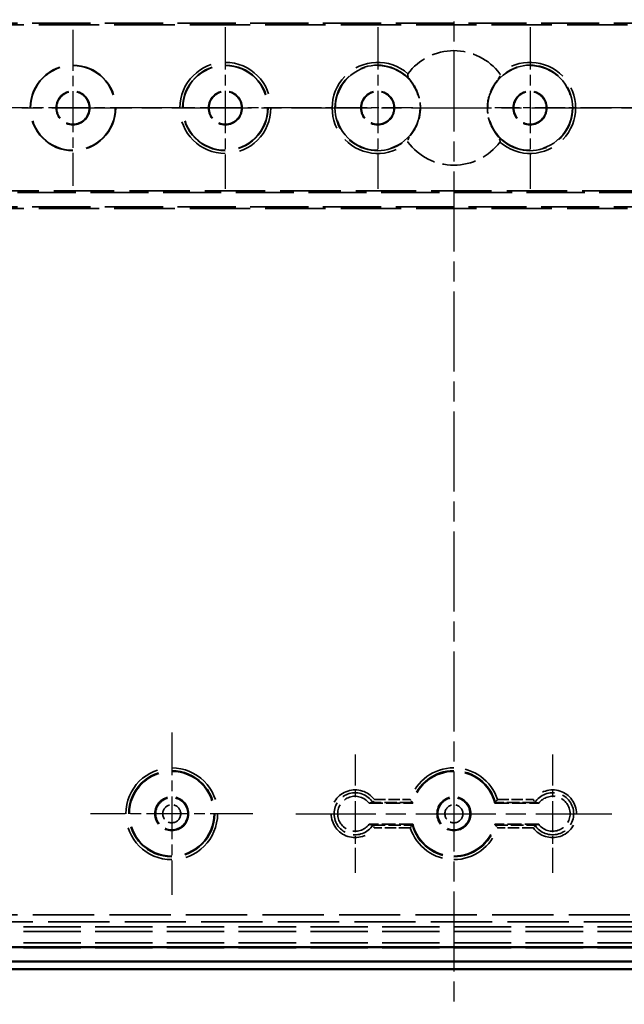
# Model space of a CAD drawing. Units: millimetres. Extents: x 1 to 840, y 1 to 593.
# Drawn here: x 598 to 641, y 245 to 314 of the extents above; entities that cross this region are included whole.
import ezdxf

# ---------------------------------------------------------------- set-up
doc = ezdxf.new("R2010")
doc.units = ezdxf.units.MM
for name, pattern in [('CHAIN', [0.3543, 0.2362, -0.0295, 0.0591, -0.0295]), ('DASH_DOT', [0.37, 0.24, -0.06, 0.01, -0.06]), ('DASHED', [0.2067, 0.1654, -0.0413])]:
    doc.linetypes.add(name, pattern=pattern)
for name, color, linetype, lineweight in [('Mittellinie (ISO)', 1, 'DASH_DOT', 25), ('Mittelpunktmarkierung (ISO)', 1, 'DASH_DOT', 25), ('Sichtbar (ISO)', 7, 'Continuous', 50), ('Verdeckt (ISO)', 5, 'DASHED', 35), ('Verdeckt schmal (ISO)', 5, 'DASHED', 35)]:
    doc.layers.add(name, color=color, linetype=linetype, lineweight=lineweight)

msp = doc.modelspace()

# ---------------------------------------------------------------- linework, layer by layer
at = {"layer": 'Mittellinie (ISO)', "linetype": 'CHAIN', "ltscale": 23.990969}
for p, q in [((629.020785, 371.5791996), (629.020785, 244.5791996)), ((566.520785, 308.0791996), (691.520785, 308.0791996)), ((617.8293266, 258.0791996), (640.2122433, 258.0791996))]:
    msp.add_line(p, q, dxfattribs=at)
at = {"layer": 'Mittelpunktmarkierung (ISO)', "linetype": 'CHAIN', "ltscale": 12.291063}
for p, q in [((602.020785, 313.6097436), (602.020785, 302.5486555)), ((607.551329, 308.0791996), (596.4902409, 308.0791996))]:
    msp.add_line(p, q, dxfattribs=at)
at = {"layer": 'Mittelpunktmarkierung (ISO)', "linetype": 'CHAIN', "ltscale": 12.731684}
for p, q in [((612.820785, 313.8080058), (612.820785, 302.3503933)), ((623.620785, 313.8080058), (623.620785, 302.3503933)), ((634.420785, 313.8080058), (634.420785, 302.3503933)), ((618.5495913, 308.0791996), (607.0919787, 308.0791996)), ((650.9495913, 308.0791996), (639.4919787, 308.0791996))]:
    msp.add_line(p, q, dxfattribs=at)
at = {"layer": 'Mittelpunktmarkierung (ISO)', "linetype": 'CHAIN', "ltscale": 9.14381}
for p, q in [((626.120785, 308.0791996), (617.8919787, 308.0791996)), ((640.1495913, 308.0791996), (631.920785, 308.0791996))]:
    msp.add_line(p, q, dxfattribs=at)
at = {"layer": 'Mittelpunktmarkierung (ISO)', "linetype": 'CHAIN', "ltscale": 12.78017}
for p, q in [((609.020785, 263.829823), (609.020785, 252.3285761)), ((614.7714084, 258.0791996), (603.2701615, 258.0791996))]:
    msp.add_line(p, q, dxfattribs=at)
at = {"layer": 'Mittelpunktmarkierung (ISO)', "linetype": 'CHAIN', "ltscale": 9.31506}
for p, q in [((622.020785, 262.2706579), (622.020785, 253.8877412)), ((636.020785, 262.2706579), (636.020785, 253.8877412))]:
    msp.add_line(p, q, dxfattribs=at)
at = {"layer": 'Sichtbar (ISO)'}
for p, q in [((682.4845796, 248.615919), (575.5569903, 248.615919)), ((575.0202709, 247.0791996), (683.021299, 247.0791996)), ((575.5569903, 247.6028294), (682.4845796, 247.6028294))]:
    msp.add_line(p, q, dxfattribs=at)
at = {"layer": 'Verdeckt (ISO)', "ltscale": 24.933016}
for p, q in [((685.7109812, 314.0791996), (572.3305888, 314.0791996)), ((572.3305888, 302.0791996), (685.7109812, 302.0791996)), ((685.7109812, 301.0791996), (572.3305888, 301.0791996))]:
    msp.add_line(p, q, dxfattribs=at)
at = {"layer": 'Verdeckt (ISO)', "ltscale": 25.877851}
for p, q in [((572.8567884, 313.9569769), (685.1847815, 313.9569769)), ((685.1847815, 302.2014223), (572.8567884, 302.2014223)), ((572.8567884, 300.9569769), (685.1847815, 300.9569769))]:
    msp.add_line(p, q, dxfattribs=at)
at = {"layer": 'Verdeckt (ISO)', "ltscale": 5.924003}
for p, q in [((623.005787, 258.8291996), (626.1160475, 258.8291996)), ((631.9255225, 258.8291996), (635.0357829, 258.8291996)), ((626.1160475, 257.3291996), (623.005787, 257.3291996)), ((635.0357829, 257.3291996), (631.9255225, 257.3291996))]:
    msp.add_line(p, q, dxfattribs=at)
at = {"layer": 'Verdeckt (ISO)', "ltscale": 24.604406}
for p, q in [((593.4206707, 250.0791996), (664.6208992, 250.0791996)), ((593.4206707, 249.7328973), (664.6208992, 249.7328973)), ((593.4206707, 248.9255019), (664.6208992, 248.9255019)), ((593.4206707, 248.5791996), (664.6208992, 248.5791996))]:
    msp.add_line(p, q, dxfattribs=at)
at = {"layer": 'Verdeckt (ISO)', "ltscale": 24.880877}
msp.add_line((683.0209944, 247.5791996), (575.0205756, 247.5791996), dxfattribs=at)
at = {"layer": 'Verdeckt (ISO)', "ltscale": 24.876856}
msp.add_line((683.0122675, 247.5879264), (575.0293024, 247.5879264), dxfattribs=at)
at = {"layer": 'Verdeckt (ISO)', "ltscale": 23.030321}
msp.add_circle((602.020785, 308.0791996), 3.030544, dxfattribs=at)
at = {"layer": 'Verdeckt (ISO)', "ltscale": 22.798204}
for centre in [(602.020785, 308.0791996), (612.820785, 308.0791996), (623.620785, 308.0791996), (634.420785, 308.0791996), (609.020785, 258.0791996)]:
    msp.add_circle(centre, 3, dxfattribs=at)
at = {"layer": 'Verdeckt (ISO)', "ltscale": 14.360974}
for centre in [(602.020785, 308.0791996), (612.820785, 308.0791996), (623.620785, 308.0791996), (634.420785, 308.0791996), (609.020785, 258.0791996), (629.020785, 258.0791996)]:
    msp.add_circle(centre, 1.2, dxfattribs=at)
at = {"layer": 'Verdeckt (ISO)', "ltscale": 13.838778}
for centre in [(602.020785, 308.0791996), (612.820785, 308.0791996), (623.620785, 308.0791996), (634.420785, 308.0791996)]:
    msp.add_circle(centre, 1.1563657, dxfattribs=at)
at = {"layer": 'Verdeckt (ISO)', "ltscale": 14.410837}
for start, end in [(36.558811922, 143.441188078), (216.558811922, 323.441188078)]:
    msp.add_arc((629.020785, 308.0791996), 4.05586, start, end, dxfattribs=at)
at = {"layer": 'Verdeckt (ISO)', "ltscale": 19.130857}
for start, end in [(14.477512186, 165.522487814), (194.477512186, 345.522487814)]:
    msp.add_arc((629.020785, 258.0791996), 3, start, end, dxfattribs=at)
at = {"layer": 'Verdeckt (ISO)', "ltscale": 11.747018}
for centre, start, end in [((622.020785, 258.0791996), 37.286361192, 322.713638808), ((636.020785, 258.0791996), 217.286361192, 142.713638808)]:
    msp.add_arc(centre, 1.2380343, start, end, dxfattribs=at)
at = {"layer": 'Verdeckt (ISO)', "ltscale": 1.437584}
for points, knots in [([(625.7629322, 310.4950628), (625.7589148, 310.4896453), (625.7551503, 310.4824937), (625.7499494, 310.4684623), (625.7479739, 310.45882), (625.7445336, 310.4228301), (625.7515417, 310.3905504), (625.7885656, 310.2741208), (625.843335, 310.1888357), (625.955274, 310.0197382), (626.0145962, 309.9375323), (626.0692318, 309.8621246)], [0.06639814913, 0.06639814913, 0.06639814913, 0.06639814913, 0.06842151401, 0.06842151401, 0.070908711814, 0.070908711814, 0.079441403067, 0.079441403067, 0.108942058118, 0.108942058118, 0.137782593244, 0.137782593244, 0.137782593244, 0.137782593244]), ([(631.9723382, 309.8621246), (632.0269737, 309.9375323), (632.086296, 310.0197382), (632.198235, 310.1888357), (632.2530043, 310.2741208), (632.2900282, 310.3905504), (632.2970364, 310.4228301), (632.2935961, 310.45882), (632.2916206, 310.4684623), (632.2864197, 310.4824937), (632.2826551, 310.4896453), (632.2786378, 310.4950628)], [0.180852519689, 0.180852519689, 0.180852519689, 0.180852519689, 0.209693054814, 0.209693054814, 0.239193709866, 0.239193709866, 0.247726401119, 0.247726401119, 0.250213598922, 0.250213598922, 0.252236963803, 0.252236963803, 0.252236963803, 0.252236963803]), ([(626.0692318, 306.2962745), (626.0145962, 306.2208668), (625.955274, 306.1386609), (625.843335, 305.9695634), (625.7885656, 305.8842783), (625.7515417, 305.7678488), (625.7445336, 305.7355691), (625.7479739, 305.6995792), (625.7499494, 305.6899368), (625.7551503, 305.6759055), (625.7589148, 305.6687538), (625.7629322, 305.6633363)], [0.180852519689, 0.180852519689, 0.180852519689, 0.180852519689, 0.209693054814, 0.209693054814, 0.239193709866, 0.239193709866, 0.247726401119, 0.247726401119, 0.250213598922, 0.250213598922, 0.252236963803, 0.252236963803, 0.252236963803, 0.252236963803]), ([(632.2786378, 305.6633363), (632.2826551, 305.6687538), (632.2864197, 305.6759055), (632.2916206, 305.6899368), (632.2935961, 305.6995792), (632.2970364, 305.7355691), (632.2900282, 305.7678488), (632.2530043, 305.8842783), (632.198235, 305.9695634), (632.086296, 306.1386609), (632.0269737, 306.2208668), (631.9723382, 306.2962745)], [0.06639814913, 0.06639814913, 0.06639814913, 0.06639814913, 0.06842151401, 0.06842151401, 0.070908711814, 0.070908711814, 0.079441403067, 0.079441403067, 0.108942058118, 0.108942058118, 0.137782593244, 0.137782593244, 0.137782593244, 0.137782593244])]:
    msp.add_open_spline(points, degree=3, knots=knots, dxfattribs=at)
at = {"layer": 'Verdeckt (ISO)', "ltscale": 7.350184}
for points, knots in [([(626.0692318, 309.8621246), (626.209277, 309.6688352), (626.3309145, 309.4518533), (626.5724277, 308.8566481), (626.6472717, 308.4566373), (626.6472717, 308.0791996), (626.6472717, 307.7017618), (626.5724277, 307.301751), (626.3309145, 306.7065459), (626.209277, 306.4895639), (626.0692318, 306.2962745)], [-0.18462048971, -0.18462048971, -0.18462048971, -0.18462048971, -0.11323132901, -0.11323132901, 0, 0, 0, 0.11323132901, 0.11323132901, 0.18462048971, 0.18462048971, 0.18462048971, 0.18462048971]), ([(631.9723382, 306.2962745), (631.832293, 306.4895639), (631.7106554, 306.7065459), (631.4691422, 307.301751), (631.3942983, 307.7017618), (631.3942983, 308.4566373), (631.4691422, 308.8566481), (631.7106554, 309.4518533), (631.832293, 309.6688352), (631.9723382, 309.8621246)], [0.7923598125, 0.7923598125, 0.7923598125, 0.7923598125, 0.8637489732, 0.8637489732, 0.97698030221, 0.97698030221, 1.09021163122, 1.09021163122, 1.16160079192, 1.16160079192, 1.16160079192, 1.16160079192])]:
    msp.add_open_spline(points, degree=3, knots=knots, dxfattribs=at)
at = {"layer": 'Verdeckt (ISO)', "ltscale": 11.063132}
for points, weights in [([(623.005787, 258.8291996), (623.1286611, 258.8514318), (623.2789967, 258.8798306)], [48.9717838385, 45.8910147431, 42.4775945628]), ([(634.7625732, 258.8798306), (634.9129089, 258.8514318), (635.0357829, 258.8291996)], [42.4775945628, 45.8910147431, 48.9717838385]), ([(623.2789967, 257.2785685), (623.1286611, 257.3069673), (623.005787, 257.3291996)], [42.4775945628, 45.8910147432, 48.9717838385]), ([(635.0357829, 257.3291996), (634.9129089, 257.3069673), (634.7625732, 257.2785685)], [48.9717838385, 45.8910147431, 42.4775945628])]:
    msp.add_rational_spline(points, weights, degree=2, dxfattribs=at)
at = {"layer": 'Verdeckt (ISO)', "ltscale": 0.013206}
for points, knots in [([(623.2792416, 258.8800134), (623.2792093, 258.8799545), (623.2791683, 258.8799094), (623.2790828, 258.879855), (623.2790421, 258.8798392), (623.2789967, 258.8798306)], [0.07211465526056, 0.07211465526056, 0.07211465526056, 0.07211465526056, 0.07251785714155, 0.07251785714155, 0.07281165494807, 0.07281165494807, 0.07281165494807, 0.07281165494807]), ([(634.7625732, 258.8798306), (634.7625278, 258.8798392), (634.7624871, 258.879855), (634.7624016, 258.8799094), (634.7623607, 258.8799545), (634.7623283, 258.8800134)], [0.07144988402361, 0.07144988402361, 0.07144988402361, 0.07144988402361, 0.07174368183012, 0.07174368183012, 0.07214688371112, 0.07214688371112, 0.07214688371112, 0.07214688371112]), ([(623.2789967, 257.2785685), (623.2790421, 257.2785599), (623.2790828, 257.2785441), (623.2791683, 257.2784897), (623.2792093, 257.2784446), (623.2792416, 257.2783858)], [0.07144988402361, 0.07144988402361, 0.07144988402361, 0.07144988402361, 0.07174368183012, 0.07174368183012, 0.07214688371112, 0.07214688371112, 0.07214688371112, 0.07214688371112]), ([(634.7623283, 257.2783858), (634.7623607, 257.2784446), (634.7624016, 257.2784897), (634.7624871, 257.2785441), (634.7625278, 257.2785599), (634.7625732, 257.2785685)], [0.07211465526056, 0.07211465526056, 0.07211465526056, 0.07211465526056, 0.07251785714155, 0.07251785714155, 0.07281165494806, 0.07281165494806, 0.07281165494806, 0.07281165494806])]:
    msp.add_open_spline(points, degree=3, knots=knots, dxfattribs=at)
at = {"layer": 'Verdeckt (ISO)', "ltscale": 0.620843}
for points, knots in [([(623.2792416, 258.8800134), (623.2797936, 258.881019), (623.2825232, 258.8859835), (623.2921456, 258.9036223), (623.2992042, 258.9166145), (623.3173485, 258.9504142), (623.328702, 258.9717764), (623.3545076, 259.0210864), (623.3690746, 259.0493471), (623.3838471, 259.0784871), (623.3841856, 259.079155), (623.384524, 259.079823)], [0, 0, 0, 0, 0.006918013605, 0.006918013605, 0.014368540917, 0.014368540917, 0.022845786474, 0.022845786474, 0.032379024822, 0.032379024822, 0.03260263542, 0.03260263542, 0.03260263542, 0.03260263542]), ([(623.384524, 257.0785761), (623.3841856, 257.0792441), (623.3838471, 257.079912), (623.3757482, 257.0958878), (623.3679462, 257.1111453), (623.3526287, 257.1408446), (623.3451209, 257.1552736), (623.3260112, 257.1917075), (623.3149677, 257.2124443), (623.297471, 257.2449863), (623.2907477, 257.2573454), (623.2821027, 257.2731795), (623.2797496, 257.2774605), (623.2792416, 257.2783858)], [-0.000224635561, -0.000224635561, -0.000224635561, -0.000224635561, 0, 0, 0.005149014113, 0.005149014113, 0.010259431566, 0.010259431566, 0.018682877087, 0.018682877087, 0.026099488801, 0.026099488801, 0.032504236547, 0.032504236547, 0.032504236547, 0.032504236547]), ([(634.7623283, 257.2783858), (634.7617763, 257.2773802), (634.7590468, 257.2724156), (634.7494244, 257.2547768), (634.7423657, 257.2417847), (634.7242214, 257.207985), (634.712868, 257.1866227), (634.6870624, 257.1373128), (634.6724954, 257.109052), (634.6577228, 257.079912), (634.6573844, 257.0792441), (634.657046, 257.0785761)], [0, 0, 0, 0, 0.006918013605, 0.006918013605, 0.014368540918, 0.014368540918, 0.022845786475, 0.022845786475, 0.032379024824, 0.032379024824, 0.032602635422, 0.032602635422, 0.032602635422, 0.032602635422])]:
    msp.add_open_spline(points, degree=3, knots=knots, dxfattribs=at)
at = {"layer": 'Verdeckt (ISO)', "ltscale": 0.670551}
for points, knots in [([(626.0770901, 258.8798306), (626.0769503, 258.8800134), (626.0742982, 258.8834797), (626.0640431, 258.8969314), (626.0561087, 258.9073579), (626.0345608, 258.9358425), (626.0202139, 258.954908), (625.993128, 258.9912155), (625.980849, 259.0077671), (625.9555471, 259.0420929), (625.9424688, 259.0599465), (625.9289715, 259.0784907), (625.9284868, 259.0791568), (625.9280022, 259.079823)], [-0.035116423735, -0.035116423735, -0.035116423735, -0.035116423735, -0.028791001665, -0.028791001665, -0.021776470847, -0.021776470847, -0.013131804156, -0.013131804156, -0.006633917184, -0.006633917184, 0, 0, 0.000247145811, 0.000247145811, 0.000247145811, 0.000247145811]), ([(632.1135678, 259.079823), (632.1130831, 259.0791568), (632.1125984, 259.0784907), (632.0977743, 259.0581235), (632.0833522, 259.0384488), (632.0556668, 259.0009376), (632.0423278, 258.9829921), (632.0152707, 258.9468064), (632.0018691, 258.9290314), (631.9820089, 258.9028144), (631.974851, 258.8934184), (631.9665656, 258.8825573), (631.9645996, 258.8799873), (631.9644799, 258.8798306)], [-0.070971083584, -0.070971083584, -0.070971083584, -0.070971083584, -0.070723352783, -0.070723352783, -0.063395706282, -0.063395706282, -0.056250836608, -0.056250836608, -0.047855999463, -0.047855999463, -0.040978210065, -0.040978210065, -0.035519737764, -0.035519737764, -0.035519737764, -0.035519737764]), ([(625.9280022, 257.0785761), (625.9284868, 257.0792423), (625.9289715, 257.0799084), (625.9437956, 257.1002756), (625.9582177, 257.1199503), (625.9859031, 257.1574616), (625.9992421, 257.175407), (626.0262993, 257.2115927), (626.0397009, 257.2293678), (626.0595611, 257.2555847), (626.0667189, 257.2649807), (626.0750044, 257.2758418), (626.0769703, 257.2784119), (626.0770901, 257.2785685)], [-0.070971083583, -0.070971083583, -0.070971083583, -0.070971083583, -0.070723352782, -0.070723352782, -0.063395706281, -0.063395706281, -0.056250836608, -0.056250836608, -0.047855999462, -0.047855999462, -0.040978210065, -0.040978210065, -0.035519737764, -0.035519737764, -0.035519737764, -0.035519737764]), ([(631.9644799, 257.2785685), (631.9646196, 257.2783857), (631.9672718, 257.2749194), (631.9775268, 257.2614677), (631.9854613, 257.2510412), (632.0070091, 257.2225566), (632.0213561, 257.2034912), (632.048442, 257.1671836), (632.0607209, 257.150632), (632.0860229, 257.1163062), (632.0991011, 257.0984527), (632.1125984, 257.0799084), (632.1130831, 257.0792423), (632.1135678, 257.0785761)], [-0.035116423735, -0.035116423735, -0.035116423735, -0.035116423735, -0.028791001665, -0.028791001665, -0.021776470847, -0.021776470847, -0.013131804156, -0.013131804156, -0.006633917184, -0.006633917184, 0, 0, 0.000247145811, 0.000247145811, 0.000247145811, 0.000247145811])]:
    msp.add_open_spline(points, degree=3, knots=knots, dxfattribs=at)
at = {"layer": 'Verdeckt (ISO)', "ltscale": 11.051134}
for points in [[(626.0770901, 258.8798306), (626.0965688, 258.8543465), (626.1160475, 258.8291996)], [(631.9255225, 258.8291996), (631.9450012, 258.8543465), (631.9644799, 258.8798306)], [(626.1160475, 257.3291996), (626.0965688, 257.3040527), (626.0770901, 257.2785685)], [(631.9644799, 257.2785685), (631.9450012, 257.3040527), (631.9255225, 257.3291996)]]:
    msp.add_open_spline(points, degree=2, dxfattribs=at)
at = {"layer": 'Verdeckt (ISO)', "ltscale": 0.620844}
msp.add_open_spline([(634.657046, 259.079823), (634.6573844, 259.079155), (634.6577228, 259.0784871), (634.6727753, 259.048795), (634.6876269, 259.0199923), (634.7143072, 258.9690414), (634.7261912, 258.9467167), (634.7447149, 258.9122696), (634.7516882, 258.8994625), (634.7598039, 258.8846077), (634.761858, 258.8808702), (634.7623283, 258.8800134)], degree=3, knots=[-0.000224635561, -0.000224635561, -0.000224635561, -0.000224635561, 0, 0, 0.009762655732, 0.009762655732, 0.018759021309, 0.018759021309, 0.026592805997, 0.026592805997, 0.032546413832, 0.032546413832, 0.032546413832, 0.032546413832], dxfattribs=at)
at = {"layer": 'Verdeckt schmal (ISO)', "ltscale": 5.329419}
for p, q in [((626.0770901, 258.8798306), (623.2789967, 258.8798306)), ((634.7625732, 258.8798306), (631.9644799, 258.8798306)), ((623.2789967, 257.2785685), (626.0770901, 257.2785685)), ((631.9644799, 257.2785685), (634.7625732, 257.2785685))]:
    msp.add_line(p, q, dxfattribs=at)
at = {"layer": 'Verdeckt schmal (ISO)', "ltscale": 4.844454}
for p, q in [((623.384524, 259.079823), (625.9280022, 259.079823)), ((632.1135678, 259.079823), (634.657046, 259.079823)), ((625.9280022, 257.0785761), (623.384524, 257.0785761)), ((634.657046, 257.0785761), (632.1135678, 257.0785761))]:
    msp.add_line(p, q, dxfattribs=at)
at = {"layer": 'Verdeckt schmal (ISO)', "ltscale": 26.246952}
for p, q in [((593.7566932, 250.915203), (664.2848767, 250.915203)), ((664.2848767, 250.4152221), (593.7566932, 250.4152221))]:
    msp.add_line(p, q, dxfattribs=at)
at = {"layer": 'Verdeckt schmal (ISO)', "ltscale": 24.536995}
msp.add_circle((612.820785, 308.0791996), 3.2288063, dxfattribs=at)
at = {"layer": 'Verdeckt schmal (ISO)', "ltscale": 23.017174}
msp.add_circle((612.820785, 308.0791996), 3.0288139, dxfattribs=at)
at = {"layer": 'Verdeckt schmal (ISO)', "ltscale": 24.702793}
msp.add_circle((609.020785, 258.0791996), 3.2506234, dxfattribs=at)
at = {"layer": 'Verdeckt schmal (ISO)', "ltscale": 23.18297}
msp.add_circle((609.020785, 258.0791996), 3.0506311, dxfattribs=at)
at = {"layer": 'Verdeckt schmal (ISO)', "ltscale": 13.629443}
for centre in [(609.020785, 258.0791996), (629.020785, 258.0791996)]:
    msp.add_circle(centre, 1.1388738, dxfattribs=at)
at = {"layer": 'Verdeckt schmal (ISO)', "ltscale": 7.64589}
for centre in [(609.020785, 258.0791996), (629.020785, 258.0791996)]:
    msp.add_circle(centre, 0.6388929, dxfattribs=at)
at = {"layer": 'Verdeckt schmal (ISO)', "ltscale": 23.912378}
for centre, start, end in [((623.620785, 308.0791996), 48.436578876, 311.563421124), ((634.420785, 308.0791996), 228.436578876, 131.563421124)]:
    msp.add_arc(centre, 3.2288063, start, end, dxfattribs=at)
at = {"layer": 'Verdeckt schmal (ISO)', "ltscale": 24.541151}
for centre, start, end in [((623.620785, 308.0791996), 36.06158897, 323.93841103), ((634.420785, 308.0791996), 216.06158897, 143.93841103)]:
    msp.add_arc(centre, 3.0288139, start, end, dxfattribs=at)
at = {"layer": 'Verdeckt schmal (ISO)', "ltscale": 19.78194}
for start, end in [(17.928208967, 162.071791033), (197.928208967, 342.071791033)]:
    msp.add_arc((629.020785, 258.0791996), 3.2506234, start, end, dxfattribs=at)
at = {"layer": 'Verdeckt schmal (ISO)', "ltscale": 19.263672}
for start, end in [(15.215348888, 164.784651112), (195.215348888, 344.784651112)]:
    msp.add_arc((629.020785, 258.0791996), 3.0506311, start, end, dxfattribs=at)
at = {"layer": 'Verdeckt schmal (ISO)', "ltscale": 20.528122}
for centre, start, end in [((622.020785, 258.0791996), 36.268811809, 323.731188191), ((636.020785, 258.0791996), 216.268811809, 143.731188191)]:
    msp.add_arc(centre, 1.6914583, start, end, dxfattribs=at)
at = {"layer": 'Verdeckt schmal (ISO)', "ltscale": 14.631058}
for centre, start, end in [((622.020785, 258.0791996), 32.470471676, 327.529528324), ((636.020785, 258.0791996), 212.470471676, 147.529528324)]:
    msp.add_arc(centre, 1.4916487, start, end, dxfattribs=at)

doc.saveas('drawing.dxf')
